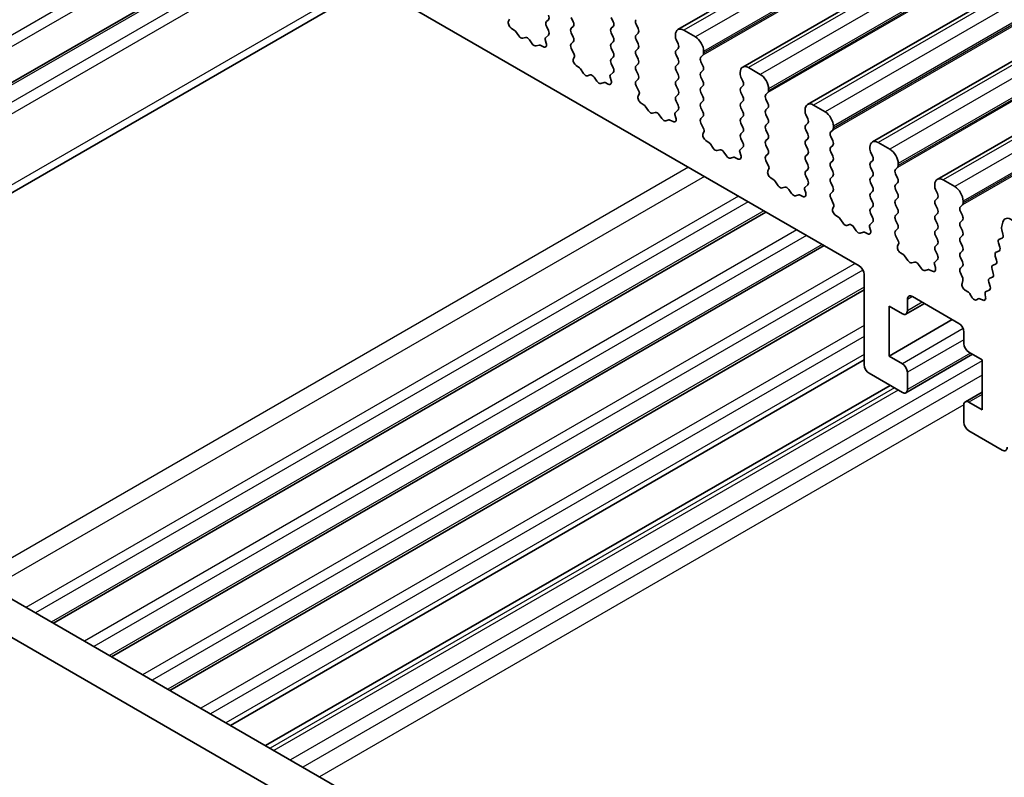
# Model space of a CAD drawing. Units: millimetres. Extents: x -43 to 2832, y 9 to 571.
# Drawn here: x 246 to 288, y 147 to 179 of the extents above; entities that cross this region are included whole.
import ezdxf

# ---------------------------------------------------------------- set-up
doc = ezdxf.new("R2010")
doc.units = ezdxf.units.MM
doc.header["$LTSCALE"] = 1.1
doc.layers.add('Visible (ISO)', color=7, linetype='Continuous', lineweight=35)
doc.layers.add('Visible Narrow (ISO)', color=7, linetype='Continuous', lineweight=25)

msp = doc.modelspace()

# ---------------------------------------------------------------- linework, layer by layer
at = {"layer": 'Visible (ISO)'}
for p, q in [((355.9152, 225.8197), (273.8908, 178.4629)), ((358.6729, 224.2275), (276.6485, 176.8707)), ((361.4306, 222.6353), (279.4062, 175.2785)), ((364.1883, 221.0432), (282.1639, 173.6864)), ((366.946, 219.451), (284.9217, 172.0942)), ((250.6295, 186.2969), (281.6008, 168.4156)), ((256.8349, 182.7142), (240.5093, 173.2886)), ((260.8926, 180.3715), (241.3007, 169.0601)), ((266.6913, 178.8201), (266.7355, 178.9143)), ((268.3849, 178.8872), (268.3001, 178.8055)), ((269.4456, 178.7974), (269.3607, 178.977)), ((271.0578, 178.977), (271.1427, 178.7974)), ((266.9511, 178.4302), (266.81, 178.5247)), ((267.1263, 178.1931), (266.9879, 178.3929)), ((268.3001, 178.6096), (268.3849, 178.4299)), ((269.3607, 178.5197), (269.4456, 178.6014)), ((271.1427, 178.6014), (271.0578, 178.5197)), ((272.2033, 178.5116), (272.1185, 178.6912)), ((274.6358, 178.1523), (274.1408, 178.4381)), ((267.4091, 178.1278), (267.296, 178.0952)), ((267.692, 177.8665), (267.5788, 178.0298)), ((268.2525, 178.0385), (268.2967, 177.8933)), ((268.3849, 178.234), (268.2609, 178.1146)), ((269.4456, 178.1442), (269.3607, 178.3238)), ((269.3607, 177.8665), (269.4456, 177.9482)), ((271.0578, 178.3238), (271.1427, 178.1442)), ((271.1427, 177.9482), (271.0578, 177.8665)), ((272.1185, 178.234), (272.2033, 178.3156)), ((272.2033, 177.8584), (272.1185, 178.038)), ((273.7872, 178.234), (273.7872, 178.1523)), ((273.8155, 178.038), (273.9004, 177.8584)), ((268.0001, 177.8085), (267.8617, 177.7686)), ((268.1779, 177.735), (268.0368, 177.8034)), ((269.4848, 177.4081), (269.3607, 177.6706)), ((271.0578, 177.6706), (271.1427, 177.491)), ((272.1185, 177.5808), (272.2033, 177.6624)), ((273.9004, 177.6624), (273.8155, 177.5808)), ((274.9893, 177.4583), (274.9893, 177.54)), ((269.449, 177.228), (269.4932, 177.3221)), ((271.1427, 177.295), (271.0578, 177.2134)), ((272.2033, 177.2052), (272.1185, 177.3848)), ((273.8155, 177.3848), (273.9004, 177.2052)), ((274.8762, 177.295), (274.961, 177.3767)), ((269.7088, 176.838), (269.5678, 176.9325)), ((269.884, 176.601), (269.7456, 176.8007)), ((271.0578, 177.0174), (271.1427, 176.8378)), ((272.1185, 176.9276), (272.2033, 177.0092)), ((272.2033, 176.552), (272.1185, 176.7316)), ((273.9004, 177.0092), (273.8155, 176.9276)), ((273.8155, 176.7316), (273.9004, 176.552)), ((274.961, 176.9194), (274.8762, 177.099)), ((274.8762, 176.6418), (274.961, 176.7235)), ((277.3935, 176.5602), (276.8985, 176.8459)), ((270.1668, 176.5357), (270.0537, 176.503)), ((270.4497, 176.2744), (270.3366, 176.4377)), ((271.0102, 176.4463), (271.0544, 176.3011)), ((271.1427, 176.6418), (271.0186, 176.5225)), ((272.1185, 176.2744), (272.2033, 176.356)), ((273.9004, 176.356), (273.8155, 176.2744)), ((274.961, 176.2662), (274.8762, 176.4458)), ((276.5449, 176.6418), (276.5449, 176.5602)), ((276.5732, 176.4458), (276.6581, 176.2662)), ((270.7578, 176.2164), (270.6194, 176.1764)), ((270.9356, 176.1428), (270.7946, 176.2112)), ((272.2425, 175.8159), (272.1185, 176.0784)), ((273.8155, 176.0784), (273.9004, 175.8988)), ((274.8762, 175.9886), (274.961, 176.0703)), ((276.6581, 176.0703), (276.5732, 175.9886)), ((277.747, 175.8661), (277.747, 175.9478)), ((272.2067, 175.6358), (272.2509, 175.73)), ((273.9004, 175.7028), (273.8155, 175.6212)), ((274.961, 175.613), (274.8762, 175.7926)), ((276.5732, 175.7926), (276.6581, 175.613)), ((277.6339, 175.7028), (277.7187, 175.7845)), ((277.7187, 175.3272), (277.6339, 175.5069)), ((272.4666, 175.2459), (272.3255, 175.3404)), ((272.6417, 175.0088), (272.5033, 175.2086)), ((273.9004, 175.0496), (273.7764, 174.9303)), ((273.8155, 175.4252), (273.9004, 175.2456)), ((274.8762, 175.3354), (274.961, 175.4171)), ((274.961, 174.9598), (274.8762, 175.1395)), ((276.6581, 175.4171), (276.5732, 175.3354)), ((276.5732, 175.1395), (276.6581, 174.9598)), ((277.6339, 175.0496), (277.7187, 175.1313)), ((279.3027, 175.0496), (279.3027, 174.968)), ((280.1512, 174.968), (279.6562, 175.2538)), ((272.9246, 174.9435), (272.8114, 174.9108)), ((273.2074, 174.6822), (273.0943, 174.8455)), ((273.5155, 174.6242), (273.3771, 174.5842)), ((273.6933, 174.5506), (273.5523, 174.619)), ((273.7679, 174.8542), (273.8121, 174.7089)), ((274.8762, 174.6822), (274.961, 174.7639)), ((276.6581, 174.7639), (276.5732, 174.6822)), ((277.7187, 174.674), (277.6339, 174.8537)), ((279.3309, 174.8537), (279.4158, 174.674)), ((275.0002, 174.2237), (274.8762, 174.4863)), ((276.5732, 174.4863), (276.6581, 174.3066)), ((277.6339, 174.3964), (277.7187, 174.4781)), ((277.7187, 174.0209), (277.6339, 174.2005)), ((279.4158, 174.4781), (279.3309, 174.3964)), ((279.3309, 174.2005), (279.4158, 174.0209)), ((280.3916, 174.1107), (280.4765, 174.1923)), ((280.5047, 174.274), (280.5047, 174.3556)), ((274.9644, 174.0436), (275.0087, 174.1378)), ((276.6581, 174.1107), (276.5732, 174.029)), ((276.5732, 173.8331), (276.6581, 173.6534)), ((277.6339, 173.7432), (277.7187, 173.8249)), ((279.4158, 173.8249), (279.3309, 173.7432)), ((280.4765, 173.7351), (280.3916, 173.9147)), ((275.2243, 173.6537), (275.0832, 173.7482)), ((275.3994, 173.4166), (275.261, 173.6164)), ((275.6823, 173.3513), (275.5691, 173.3187)), ((276.6581, 173.4575), (276.5341, 173.3381)), ((277.7187, 173.3677), (277.6339, 173.5473)), ((279.3309, 173.5473), (279.4158, 173.3677)), ((280.3916, 173.4575), (280.4765, 173.5391)), ((282.0604, 173.4575), (282.0604, 173.3758)), ((282.9089, 173.3758), (282.4139, 173.6616)), ((275.9651, 173.09), (275.852, 173.2533)), ((276.2732, 173.032), (276.1348, 172.9921)), ((276.4511, 172.9585), (276.31, 173.0269)), ((276.5256, 173.262), (276.5698, 173.1167)), ((277.6339, 173.09), (277.7187, 173.1717)), ((279.4158, 173.1717), (279.3309, 173.09)), ((280.4765, 173.0819), (280.3916, 173.2615)), ((282.0887, 173.2615), (282.1735, 173.0819)), ((277.7579, 172.6316), (277.6339, 172.8941)), ((277.7221, 172.4515), (277.7664, 172.5456)), ((279.3309, 172.8941), (279.4158, 172.7145)), ((279.4158, 172.5185), (279.3309, 172.4368)), ((280.3916, 172.8043), (280.4765, 172.8859)), ((280.4765, 172.4287), (280.3916, 172.6083)), ((282.1735, 172.8859), (282.0887, 172.8043)), ((282.0887, 172.6083), (282.1735, 172.4287)), ((283.1493, 172.5185), (283.2342, 172.6001)), ((283.2625, 172.6818), (283.2625, 172.7634)), ((277.982, 172.0615), (277.8409, 172.156)), ((279.3309, 172.2409), (279.4158, 172.0613)), ((280.3916, 172.1511), (280.4765, 172.2327)), ((282.1735, 172.2327), (282.0887, 172.1511)), ((283.2342, 172.1429), (283.1493, 172.3225)), ((278.1572, 171.8245), (278.0188, 172.0242)), ((278.44, 171.7592), (278.3269, 171.7265)), ((278.7228, 171.4979), (278.6097, 171.6612)), ((279.2833, 171.6698), (279.3276, 171.5246)), ((279.4158, 171.8653), (279.2918, 171.746)), ((280.4765, 171.7755), (280.3916, 171.9551)), ((282.0887, 171.9551), (282.1735, 171.7755)), ((283.1493, 171.8653), (283.2342, 171.9469)), ((283.2342, 171.4897), (283.1493, 171.6693)), ((284.8181, 171.8653), (284.8181, 171.7836)), ((284.8464, 171.6693), (284.9312, 171.4897)), ((285.6666, 171.7836), (285.1717, 172.0694)), ((279.0309, 171.4398), (278.8925, 171.3999)), ((279.2088, 171.3663), (279.0677, 171.4347)), ((280.3916, 171.4979), (280.4765, 171.5795)), ((280.5156, 171.0394), (280.3916, 171.3019)), ((282.1735, 171.5795), (282.0887, 171.4979)), ((282.0887, 171.3019), (282.1735, 171.1223)), ((283.1493, 171.2121), (283.2342, 171.2938)), ((284.9312, 171.2938), (284.8464, 171.2121)), ((280.4799, 170.8593), (280.5241, 170.9535)), ((282.1735, 170.9263), (282.0887, 170.8447)), ((283.2342, 170.8365), (283.1493, 171.0161)), ((284.8464, 171.0161), (284.9312, 170.8365)), ((285.907, 170.9263), (285.9919, 171.008)), ((286.0202, 171.0896), (286.0202, 171.1713)), ((277.6369, 170.7042), (247.3373, 153.2107)), ((280.7397, 170.4694), (280.5986, 170.5639)), ((280.9149, 170.2323), (280.7765, 170.4321)), ((282.0887, 170.6487), (282.1735, 170.4691)), ((283.1493, 170.5589), (283.2342, 170.6406)), ((284.9312, 170.6406), (284.8464, 170.5589)), ((285.9919, 170.5507), (285.907, 170.7304)), ((281.1977, 170.167), (281.0846, 170.1343)), ((281.4806, 169.9057), (281.3674, 170.069)), ((282.041, 170.0777), (282.0853, 169.9324)), ((282.1735, 170.2731), (282.0495, 170.1538)), ((283.2342, 170.1833), (283.1493, 170.3629)), ((283.1493, 169.9057), (283.2342, 169.9874)), ((284.8464, 170.3629), (284.9312, 170.1833)), ((284.9312, 169.9874), (284.8464, 169.9057)), ((285.907, 170.2731), (285.9919, 170.3548)), ((285.9919, 169.8975), (285.907, 170.0772)), ((287.7126, 170.2787), (287.6557, 170.0483)), ((281.7886, 169.8477), (281.6503, 169.8077)), ((281.9665, 169.7741), (281.8254, 169.8425)), ((283.2733, 169.4472), (283.1493, 169.7097)), ((284.8464, 169.7097), (284.9312, 169.5301)), ((285.907, 169.6199), (285.9919, 169.7016)), ((287.6766, 169.5927), (287.5669, 169.553)), ((287.6627, 169.9414), (287.7176, 169.7592)), ((280.1117, 169.2753), (249.8122, 151.7819)), ((283.2376, 169.2671), (283.2818, 169.3613)), ((284.9312, 169.3342), (284.8464, 169.2525)), ((285.9919, 169.2443), (285.907, 169.424)), ((287.5258, 169.3866), (287.5808, 169.2044)), ((283.4974, 168.8772), (283.3563, 168.9717)), ((283.6726, 168.6401), (283.5342, 168.8399)), ((284.8464, 169.0566), (284.9312, 168.8769)), ((285.907, 168.9667), (285.9919, 169.0484)), ((285.9919, 168.5911), (285.907, 168.7708)), ((287.389, 168.8318), (287.4439, 168.6496)), ((287.5397, 169.0379), (287.43, 168.9982)), ((283.9554, 168.5748), (283.8423, 168.5422)), ((284.2383, 168.3135), (284.1251, 168.4768)), ((284.7988, 168.4855), (284.843, 168.3402)), ((284.9312, 168.681), (284.8072, 168.5616)), ((285.907, 168.3135), (285.9919, 168.3952)), ((287.4029, 168.4832), (287.2932, 168.4434)), ((281.8129, 168.0482), (281.8129, 164.2106)), ((284.5464, 168.2555), (284.408, 168.2156)), ((284.7242, 168.182), (284.5831, 168.2503)), ((285.988, 167.9462), (285.907, 168.1176)), ((287.266, 167.9284), (287.1563, 167.8887)), ((287.2521, 168.277), (287.3071, 168.0948)), ((285.9749, 167.6607), (286.0112, 167.7913)), ((287.1152, 167.7222), (287.1702, 167.54)), ((281.8129, 167.3997), (252.2871, 150.353)), ((283.8635, 167.1092), (285.8434, 165.9661)), ((286.2199, 167.3134), (286.1123, 167.3745)), ((286.3868, 167.0876), (286.3246, 167.2008)), ((286.9585, 167.1914), (286.9783, 167.0865)), ((287.1292, 167.3736), (287.0066, 167.3292)), ((282.8736, 166.701), (283.4392, 166.3744)), ((282.8736, 164.5781), (282.8736, 166.701)), ((284.3756, 166.8135), (283.5892, 166.3595)), ((283.6514, 166.4968), (283.6514, 166.9867)), ((286.6562, 167.0094), (286.594, 166.968)), ((286.8398, 166.9643), (286.7609, 167.001)), ((285.5606, 166.1294), (282.8736, 164.5781)), ((286.0555, 165.5987), (286.0555, 165.1088)), ((283.4392, 164.2515), (282.8736, 164.5781)), ((286.4262, 164.6498), (283.5892, 163.0119)), ((286.2677, 164.7414), (286.8334, 164.4148)), ((228.12, 164.3058), (267.9695, 141.2987)), ((281.8129, 164.4198), (254.8677, 148.863)), ((286.8334, 164.4148), (286.8334, 162.2919)), ((282.025, 163.8432), (283.4392, 163.0267)), ((283.6514, 163.1492), (283.6514, 163.884)), ((267.3407, 140.0288), (226.7058, 163.4893)), ((282.9133, 163.3304), (256.3614, 148.0007)), ((286.8334, 163.0465), (286.1177, 162.6333)), ((286.0555, 162.496), (286.0555, 161.7612)), ((286.8334, 162.2919), (286.2677, 162.6185)), ((286.2677, 161.3937), (287.6819, 160.5772))]:
    msp.add_line(p, q, dxfattribs=at)
for centre, major_axis, start_param, end_param in [((266.8213, 178.681), (-0.1, 0.1732), 0.3821087, 2.2761975), ((268.4132, 178.6422), (-0.1, 0.1732), 0.1418971, 1.4288993), ((268.2718, 179.0505), (0.1, -0.1732), 0.1418971, 1.4288993), ((269.3325, 178.7647), (0.1, -0.1732), 0.1418971, 1.4288993), ((271.0295, 178.7647), (0.1, -0.1732), 0.1418971, 1.4288993), ((272.2316, 178.7239), (-0.1, 0.1732), 0.1418971, 1.4288993), ((266.9455, 178.3521), (-0.05, 0.0866), 4.854286, 5.4177901), ((268.2718, 178.3973), (0.1, -0.1732), 0.1418971, 1.4288993), ((269.4739, 178.3564), (-0.1, 0.1732), 0.1418971, 1.4288993), ((271.1709, 178.3564), (-0.1, 0.1732), 0.1418971, 1.4288993), ((272.0902, 178.4789), (0.1, -0.1732), 0.1418971, 1.4288993), ((274.1408, 178.0298), (-0.25, 0.433), 5.4977871, 7.0685835), ((267.2111, 178.2748), (0.1, -0.1732), 4.854286, 6.1412883), ((267.494, 177.9482), (-0.1, 0.1732), 4.854286, 6.1412883), ((268.3175, 178.033), (-0.05, 0.0866), 0.1418971, 1.1886876), ((269.3325, 178.1115), (0.1, -0.1732), 0.1418971, 1.4288993), ((271.0295, 178.1115), (0.1, -0.1732), 0.1418971, 1.4288993), ((272.2316, 178.0707), (-0.1, 0.1732), 0.1418971, 1.4288993), ((273.9287, 178.0707), (0.1, -0.1732), 3.9269908, 4.5704919), ((274.6358, 177.7441), (-0.25, 0.433), 3.9269908, 5.4977871), ((267.7768, 177.9482), (0.1, -0.1732), 4.854286, 6.1412883), ((268.0425, 177.7187), (-0.05, 0.0866), 5.5777842, 6.1412883), ((268.1666, 177.9043), (0.1, -0.1732), 5.5777842, 7.4718729), ((269.4739, 177.7032), (-0.1, 0.1732), 0.1418971, 1.4288993), ((271.1709, 177.7032), (-0.1, 0.1732), 0.1418971, 1.4288993), ((272.2316, 177.4175), (-0.1, 0.1732), 0.1418971, 1.4288993), ((272.0902, 177.8257), (0.1, -0.1732), 0.1418971, 1.4288993), ((273.9287, 177.4175), (-0.1, 0.1732), 0.1418971, 1.4288993), ((273.7872, 177.8257), (0.1, -0.1732), 0.1418971, 1.4288993), ((269.5791, 177.0888), (-0.1, 0.1732), 0.3821087, 2.2761975), ((269.4282, 177.3917), (0.05, -0.0866), 0.3821087, 1.4288993), ((271.1709, 177.0501), (-0.1, 0.1732), 0.1418971, 1.4288993), ((271.0295, 177.4583), (0.1, -0.1732), 0.1418971, 1.4288993), ((272.0902, 177.1725), (0.1, -0.1732), 0.1418971, 1.4288993), ((273.7872, 177.1725), (0.1, -0.1732), 0.1418971, 1.4288993), ((274.9893, 177.1317), (-0.1, 0.1732), 0.1418971, 1.4288993), ((274.8479, 177.54), (0.1, -0.1732), 0.1418971, 0.7853982), ((269.7032, 176.7599), (-0.05, 0.0866), 4.854286, 5.4177901), ((271.0295, 176.8051), (0.1, -0.1732), 0.1418971, 1.4288993), ((272.2316, 176.7643), (-0.1, 0.1732), 0.1418971, 1.4288993), ((273.9287, 176.7643), (-0.1, 0.1732), 0.1418971, 1.4288993), ((274.8479, 176.8868), (0.1, -0.1732), 0.1418971, 1.4288993), ((276.8985, 176.4377), (-0.25, 0.433), 5.4977871, 7.0685835), ((269.9689, 176.6826), (0.1, -0.1732), 4.854286, 6.1412883), ((270.2517, 176.356), (-0.1, 0.1732), 4.854286, 6.1412883), ((270.5345, 176.356), (0.1, -0.1732), 4.854286, 6.1412883), ((270.9243, 176.3121), (0.1, -0.1732), 5.5777842, 7.4718729), ((271.0752, 176.4408), (-0.05, 0.0866), 0.1418971, 1.1886876), ((272.2316, 176.1111), (-0.1, 0.1732), 0.1418971, 1.4288993), ((272.0902, 176.5193), (0.1, -0.1732), 0.1418971, 1.4288993), ((273.9287, 176.1111), (-0.1, 0.1732), 0.1418971, 1.4288993), ((273.7872, 176.5193), (0.1, -0.1732), 0.1418971, 1.4288993), ((274.9893, 176.4785), (-0.1, 0.1732), 0.1418971, 1.4288993), ((274.8479, 176.2336), (0.1, -0.1732), 0.1418971, 1.4288993), ((276.6864, 176.4785), (0.1, -0.1732), 3.9269908, 4.5704919), ((276.5449, 176.2336), (0.1, -0.1732), 0.1418971, 1.4288993), ((277.3935, 176.1519), (-0.25, 0.433), 3.9269908, 5.4977871), ((270.8002, 176.1265), (-0.05, 0.0866), 5.5777842, 6.1412883), ((273.7872, 175.8661), (0.1, -0.1732), 0.1418971, 1.4288993), ((274.9893, 175.8253), (-0.1, 0.1732), 0.1418971, 1.4288993), ((276.6864, 175.8253), (-0.1, 0.1732), 0.1418971, 1.4288993), ((277.6056, 175.9478), (0.1, -0.1732), 0.1418971, 0.7853982), ((272.3368, 175.4966), (-0.1, 0.1732), 0.3821087, 2.2761975), ((272.1859, 175.7996), (0.05, -0.0866), 0.3821087, 1.4288993), ((273.9287, 175.4579), (-0.1, 0.1732), 0.1418971, 1.4288993), ((274.8479, 175.5804), (0.1, -0.1732), 0.1418971, 1.4288993), ((276.5449, 175.5804), (0.1, -0.1732), 0.1418971, 1.4288993), ((277.747, 175.5395), (-0.1, 0.1732), 0.1418971, 1.4288993), ((272.4609, 175.1677), (-0.05, 0.0866), 4.854286, 5.4177901), ((273.7872, 175.2129), (0.1, -0.1732), 0.1418971, 1.4288993), ((274.9893, 175.1721), (-0.1, 0.1732), 0.1418971, 1.4288993), ((276.6864, 175.1721), (-0.1, 0.1732), 0.1418971, 1.4288993), ((277.747, 174.8863), (-0.1, 0.1732), 0.1418971, 1.4288993), ((277.6056, 175.2946), (0.1, -0.1732), 0.1418971, 1.4288993), ((279.6562, 174.8455), (-0.25, 0.433), 5.4977871, 7.0685835), ((272.7266, 175.0905), (0.1, -0.1732), 4.854286, 6.1412883), ((273.0094, 174.7639), (-0.1, 0.1732), 4.854286, 6.1412883), ((273.2923, 174.7639), (0.1, -0.1732), 4.854286, 6.1412883), ((273.5579, 174.5344), (-0.05, 0.0866), 5.5777842, 6.1412883), ((273.682, 174.7199), (0.1, -0.1732), 5.5777842, 7.4718729), ((273.8329, 174.8487), (-0.05, 0.0866), 0.1418971, 1.1886876), ((274.9893, 174.5189), (-0.1, 0.1732), 0.1418971, 1.4288993), ((274.8479, 174.9272), (0.1, -0.1732), 0.1418971, 1.4288993), ((276.6864, 174.5189), (-0.1, 0.1732), 0.1418971, 1.4288993), ((276.5449, 174.9272), (0.1, -0.1732), 0.1418971, 1.4288993), ((277.6056, 174.6414), (0.1, -0.1732), 0.1418971, 1.4288993), ((279.4441, 174.8863), (0.1, -0.1732), 3.9269908, 4.5704919), ((279.3027, 174.6414), (0.1, -0.1732), 0.1418971, 1.4288993), ((280.1512, 174.5597), (-0.25, 0.433), 3.9269908, 5.4977871), ((274.9436, 174.2074), (0.05, -0.0866), 0.3821087, 1.4288993), ((276.5449, 174.274), (0.1, -0.1732), 0.1418971, 1.4288993), ((277.747, 174.2331), (-0.1, 0.1732), 0.1418971, 1.4288993), ((279.4441, 174.2331), (-0.1, 0.1732), 0.1418971, 1.4288993), ((280.3633, 174.3556), (0.1, -0.1732), 0.1418971, 0.7853982), ((275.0945, 173.9045), (-0.1, 0.1732), 0.3821087, 2.2761975), ((276.6864, 173.8657), (-0.1, 0.1732), 0.1418971, 1.4288993), ((277.6056, 173.9882), (0.1, -0.1732), 0.1418971, 1.4288993), ((279.3027, 173.9882), (0.1, -0.1732), 0.1418971, 1.4288993), ((280.5047, 173.9474), (-0.1, 0.1732), 0.1418971, 1.4288993), ((275.2186, 173.5756), (-0.05, 0.0866), 4.854286, 5.4177901), ((275.4843, 173.4983), (0.1, -0.1732), 4.854286, 6.1412883), ((275.7671, 173.1717), (-0.1, 0.1732), 4.854286, 6.1412883), ((276.5906, 173.2565), (-0.05, 0.0866), 0.1418971, 1.1886876), ((276.5449, 173.6208), (0.1, -0.1732), 0.1418971, 1.4288993), ((277.747, 173.5799), (-0.1, 0.1732), 0.1418971, 1.4288993), ((277.6056, 173.335), (0.1, -0.1732), 0.1418971, 1.4288993), ((279.4441, 173.5799), (-0.1, 0.1732), 0.1418971, 1.4288993), ((279.3027, 173.335), (0.1, -0.1732), 0.1418971, 1.4288993), ((280.5047, 173.2942), (-0.1, 0.1732), 0.1418971, 1.4288993), ((280.3633, 173.7024), (0.1, -0.1732), 0.1418971, 1.4288993), ((282.4139, 173.2533), (-0.25, 0.433), 5.4977871, 7.0685835), ((282.2018, 173.2942), (0.1, -0.1732), 3.9269908, 4.5704919), ((282.9089, 172.9676), (-0.25, 0.433), 3.9269908, 5.4977871), ((276.05, 173.1717), (0.1, -0.1732), 4.854286, 6.1412883), ((276.3156, 172.9422), (-0.05, 0.0866), 5.5777842, 6.1412883), ((276.4398, 173.1278), (0.1, -0.1732), 5.5777842, 7.4718729), ((277.747, 172.9267), (-0.1, 0.1732), 0.1418971, 1.4288993), ((279.4441, 172.9267), (-0.1, 0.1732), 0.1418971, 1.4288993), ((280.3633, 173.0492), (0.1, -0.1732), 0.1418971, 1.4288993), ((282.0604, 173.0492), (0.1, -0.1732), 0.1418971, 1.4288993), ((277.7013, 172.6152), (0.05, -0.0866), 0.3821087, 1.4288993), ((279.3027, 172.6818), (0.1, -0.1732), 0.1418971, 1.4288993), ((280.5047, 172.641), (-0.1, 0.1732), 0.1418971, 1.4288993), ((282.2018, 172.641), (-0.1, 0.1732), 0.1418971, 1.4288993), ((283.2625, 172.3552), (-0.1, 0.1732), 0.1418971, 1.4288993), ((283.121, 172.7634), (0.1, -0.1732), 0.1418971, 0.7853982), ((277.8522, 172.3123), (-0.1, 0.1732), 0.3821087, 2.2761975), ((279.4441, 172.2735), (-0.1, 0.1732), 0.1418971, 1.4288993), ((280.5047, 171.9878), (-0.1, 0.1732), 0.1418971, 1.4288993), ((280.3633, 172.396), (0.1, -0.1732), 0.1418971, 1.4288993), ((282.2018, 171.9878), (-0.1, 0.1732), 0.1418971, 1.4288993), ((282.0604, 172.396), (0.1, -0.1732), 0.1418971, 1.4288993), ((283.121, 172.1102), (0.1, -0.1732), 0.1418971, 1.4288993), ((285.1717, 171.6612), (-0.25, 0.433), 5.4977871, 7.0685835), ((277.9763, 171.9834), (-0.05, 0.0866), 4.854286, 5.4177901), ((278.242, 171.9061), (0.1, -0.1732), 4.854286, 6.1412883), ((278.5248, 171.5795), (-0.1, 0.1732), 4.854286, 6.1412883), ((279.3484, 171.6643), (-0.05, 0.0866), 0.1418971, 1.1886876), ((279.3027, 172.0286), (0.1, -0.1732), 0.1418971, 1.4288993), ((280.3633, 171.7428), (0.1, -0.1732), 0.1418971, 1.4288993), ((282.0604, 171.7428), (0.1, -0.1732), 0.1418971, 1.4288993), ((283.2625, 171.702), (-0.1, 0.1732), 0.1418971, 1.4288993), ((284.9595, 171.702), (0.1, -0.1732), 3.9269908, 4.5704919), ((285.6666, 171.3754), (-0.25, 0.433), 3.9269908, 5.4977871), ((278.8077, 171.5795), (0.1, -0.1732), 4.854286, 6.1412883), ((279.0734, 171.35), (-0.05, 0.0866), 5.5777842, 6.1412883), ((279.1975, 171.5356), (0.1, -0.1732), 5.5777842, 7.4718729), ((280.5047, 171.3346), (-0.1, 0.1732), 0.1418971, 1.4288993), ((282.2018, 171.3346), (-0.1, 0.1732), 0.1418971, 1.4288993), ((283.121, 171.4571), (0.1, -0.1732), 0.1418971, 1.4288993), ((284.8181, 171.4571), (0.1, -0.1732), 0.1418971, 1.4288993), ((280.6099, 170.7201), (-0.1, 0.1732), 0.3821087, 2.2761975), ((280.459, 171.0231), (0.05, -0.0866), 0.3821087, 1.4288993), ((282.2018, 170.6814), (-0.1, 0.1732), 0.1418971, 1.4288993), ((282.0604, 171.0896), (0.1, -0.1732), 0.1418971, 1.4288993), ((283.2625, 171.0488), (-0.1, 0.1732), 0.1418971, 1.4288993), ((283.121, 170.8039), (0.1, -0.1732), 0.1418971, 1.4288993), ((284.9595, 171.0488), (-0.1, 0.1732), 0.1418971, 1.4288993), ((284.8181, 170.8039), (0.1, -0.1732), 0.1418971, 1.4288993), ((286.0202, 170.763), (-0.1, 0.1732), 0.1418971, 1.4288993), ((285.8788, 171.1713), (0.1, -0.1732), 0.1418971, 0.7853982), ((280.7341, 170.3912), (-0.05, 0.0866), 4.854286, 5.4177901), ((282.0604, 170.4364), (0.1, -0.1732), 0.1418971, 1.4288993), ((283.2625, 170.3956), (-0.1, 0.1732), 0.1418971, 1.4288993), ((284.9595, 170.3956), (-0.1, 0.1732), 0.1418971, 1.4288993), ((285.8788, 170.5181), (0.1, -0.1732), 0.1418971, 1.4288993), ((288.0556, 169.9819), (-0.25, 0.433), 5.3407075, 6.8242374), ((280.9997, 170.314), (0.1, -0.1732), 4.854286, 6.1412883), ((281.2826, 169.9874), (-0.1, 0.1732), 4.854286, 6.1412883), ((282.1061, 170.0722), (-0.05, 0.0866), 0.1418971, 1.1886876), ((283.121, 170.1507), (0.1, -0.1732), 0.1418971, 1.4288993), ((284.8181, 170.1507), (0.1, -0.1732), 0.1418971, 1.4288993), ((286.0202, 170.1098), (-0.1, 0.1732), 0.1418971, 1.4288993), ((287.793, 169.9296), (0.1, -0.1732), 3.6826447, 4.3261458), ((281.5654, 169.9874), (0.1, -0.1732), 4.854286, 6.1412883), ((281.8311, 169.7579), (-0.05, 0.0866), 5.5777842, 6.1412883), ((281.9552, 169.9434), (0.1, -0.1732), 5.5777842, 7.4718729), ((283.2625, 169.7424), (-0.1, 0.1732), 0.1418971, 1.4288993), ((284.9595, 169.7424), (-0.1, 0.1732), 0.1418971, 1.4288993), ((286.0202, 169.4566), (-0.1, 0.1732), 0.1418971, 1.4288993), ((285.8788, 169.8649), (0.1, -0.1732), 0.1418971, 1.4288993), ((287.5873, 169.7709), (0.1, -0.1732), 6.1807363, 7.4677385), ((283.3676, 169.1279), (-0.1, 0.1732), 0.3821087, 2.2761975), ((283.2168, 169.4309), (0.05, -0.0866), 0.3821087, 1.4288993), ((284.9595, 169.0892), (-0.1, 0.1732), 0.1418971, 1.4288993), ((284.8181, 169.4975), (0.1, -0.1732), 0.1418971, 1.4288993), ((285.8788, 169.2117), (0.1, -0.1732), 0.1418971, 1.4288993), ((287.6561, 169.3748), (-0.1, 0.1732), 6.1807363, 7.4677385), ((287.4505, 169.2161), (0.1, -0.1732), 6.1807363, 7.4677385), ((283.4918, 168.7991), (-0.05, 0.0866), 4.854286, 5.4177901), ((284.8181, 168.8443), (0.1, -0.1732), 0.1418971, 1.4288993), ((286.0202, 168.8034), (-0.1, 0.1732), 0.1418971, 1.4288993), ((287.5193, 168.82), (-0.1, 0.1732), 6.1807363, 7.4677385), ((281.6008, 168.1707), (0.15, -0.2598), 0.7853982, 2.3561945), ((283.7574, 168.7218), (0.1, -0.1732), 4.854286, 6.1412883), ((284.0403, 168.3952), (-0.1, 0.1732), 4.854286, 6.1412883), ((284.3231, 168.3952), (0.1, -0.1732), 4.854286, 6.1412883), ((284.7129, 168.3513), (0.1, -0.1732), 5.5777842, 7.4718729), ((284.8638, 168.48), (-0.05, 0.0866), 0.1418971, 1.1886876), ((286.0202, 168.1502), (-0.1, 0.1732), 0.1418971, 1.4288993), ((285.8788, 168.5585), (0.1, -0.1732), 0.1418971, 1.4288993), ((287.3824, 168.2652), (-0.1, 0.1732), 6.1807363, 7.4677385), ((287.3136, 168.6614), (0.1, -0.1732), 6.1807363, 7.4677385), ((284.5888, 168.1657), (-0.05, 0.0866), 5.5777842, 6.1412883), ((285.8749, 167.9135), (-0.1, 0.1732), 3.6571836, 4.5704919), ((287.1768, 168.1066), (0.1, -0.1732), 6.1807363, 7.4677385), ((286.1112, 167.5385), (-0.1, 0.1732), 0.5155909, 2.3642023), ((287.2456, 167.7105), (-0.1, 0.1732), 6.1807363, 7.4677385), ((287.0399, 167.5518), (0.1, -0.1732), 6.1807363, 7.4677385), ((283.8635, 166.8643), (-0.15, 0.2598), 5.4977871, 7.0685835), ((286.221, 167.1495), (-0.1, 0.1732), 4.6754313, 5.505795), ((286.4904, 167.1389), (0.1, -0.1732), 4.6754313, 6.3201429), ((286.841, 167.127), (0.1, -0.1732), 5.4897793, 7.3089643), ((287.0958, 167.151), (-0.1, 0.1732), 6.1807363, 7.3089643), ((286.7598, 166.8384), (-0.1, 0.1732), 5.4897793, 6.3201429), ((283.4392, 166.6193), (0.15, -0.2598), 5.4977871, 7.0685835), ((285.8434, 165.7212), (0.15, -0.2598), 0.7853982, 2.3561945), ((286.2677, 164.9863), (0.15, -0.2598), 3.9269908, 5.4977871), ((282.025, 164.0882), (0.15, -0.2598), 3.9269908, 5.4977871), ((283.4392, 164.0065), (-0.15, 0.2598), 3.9269908, 5.4977871), ((283.4392, 163.2717), (0.15, -0.2598), 5.4977871, 7.0685835), ((286.2677, 162.3735), (-0.15, 0.2598), 5.4977871, 7.0685835), ((286.2677, 161.6387), (0.15, -0.2598), 3.9269908, 5.4977871), ((287.6819, 160.8222), (0.15, -0.2598), 5.4977871, 7.0685835)]:
    msp.add_ellipse(centre, major_axis=major_axis, ratio=0.5773503, start_param=start_param, end_param=end_param, dxfattribs=at)
at = {"layer": 'Visible Narrow (ISO)'}
for p, q in [((356.1652, 225.7949), (274.1408, 178.4381)), ((356.6601, 225.5091), (274.6358, 178.1523)), ((357.0137, 224.8968), (274.9893, 177.54)), ((356.9854, 224.7335), (274.961, 177.3767)), ((357.0137, 224.8151), (274.9893, 177.4583)), ((358.9229, 224.2027), (276.8985, 176.8459)), ((359.4179, 223.917), (277.3935, 176.5602)), ((359.7714, 223.3046), (277.747, 175.9478)), ((359.7714, 223.2229), (277.747, 175.8661)), ((359.7431, 223.1413), (277.7187, 175.7845)), ((361.6806, 222.6106), (279.6562, 175.2538)), ((362.1756, 222.3248), (280.1512, 174.968)), ((362.5008, 221.5491), (280.4765, 174.1923)), ((362.5291, 221.7124), (280.5047, 174.3556)), ((362.5291, 221.6308), (280.5047, 174.274)), ((364.4383, 221.0184), (282.4139, 173.6616)), ((364.9333, 220.7326), (282.9089, 173.3758)), ((365.2586, 219.9569), (283.2342, 172.6001)), ((365.2868, 220.1202), (283.2625, 172.7634)), ((365.2868, 220.0386), (283.2625, 172.6818)), ((367.196, 219.4262), (285.1717, 172.0694)), ((367.691, 219.1405), (285.6666, 171.7836)), ((368.0163, 218.3648), (285.9919, 171.008)), ((368.0446, 218.5281), (286.0202, 171.1713)), ((368.0446, 218.4464), (286.0202, 171.0896)), ((255.0842, 183.7249), (238.8208, 174.3352)), ((255.5085, 183.48), (239.0329, 173.9678)), ((256.9227, 182.6635), (240.6593, 173.2738)), ((257.5591, 182.2961), (241.2957, 172.9063)), ((257.9834, 182.0511), (241.5078, 172.5389)), ((260.5997, 180.5406), (241.5078, 169.5179)), ((274.3422, 172.6063), (244.0427, 155.1129)), ((275.0237, 172.2128), (244.7242, 154.7194)), ((276.4685, 171.3787), (246.1689, 153.8853)), ((276.8774, 171.1426), (246.5779, 153.6492)), ((277.549, 170.7549), (247.2495, 153.2615)), ((278.9557, 169.9427), (248.6562, 152.4493)), ((279.3646, 169.7066), (249.0651, 152.2132)), ((280.0239, 169.326), (249.7243, 151.8326)), ((281.4306, 168.5139), (251.131, 151.0204)), ((281.7635, 168.2339), (251.54, 150.7843)), ((281.8129, 167.5012), (252.1992, 150.4037)), ((283.8635, 167.1092), (283.6514, 166.9867)), ((284.2878, 166.8643), (283.6514, 166.4968)), ((281.8129, 165.8769), (253.6059, 149.5916)), ((281.8129, 165.4046), (254.0149, 149.3554)), ((286.0245, 165.7441), (283.4392, 164.2515)), ((286.0555, 165.2721), (283.6514, 163.884)), ((281.8129, 164.6397), (254.6774, 148.9729)), ((286.3384, 164.7005), (283.6514, 163.1492)), ((286.8334, 164.3771), (257.415, 147.3924)), ((286.8334, 163.7616), (257.948, 147.0846)), ((283.1036, 163.2205), (256.5518, 147.8908)), ((283.2598, 163.1303), (256.7079, 147.8006)), ((286.8334, 162.9451), (286.2677, 162.6185)), ((286.0555, 162.496), (258.6551, 146.6764))]:
    msp.add_line(p, q, dxfattribs=at)

doc.saveas('drawing.dxf')
